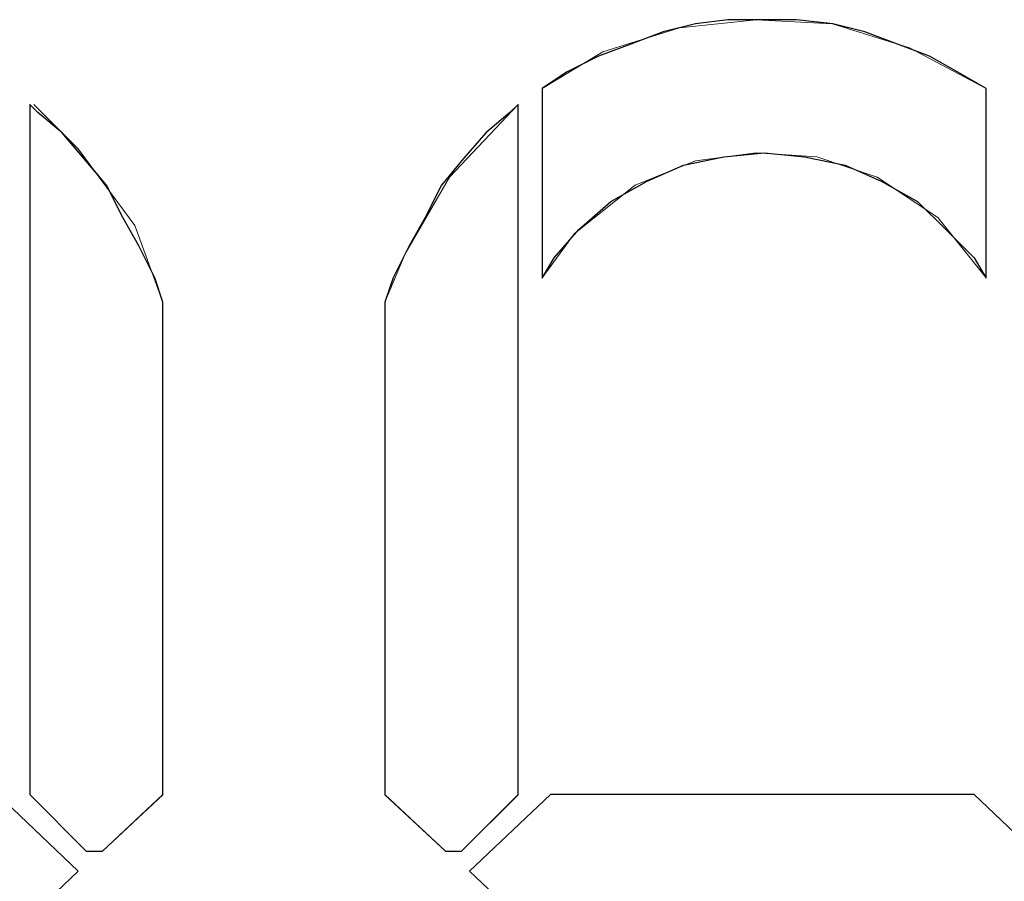
# Paper-space layout 'Rozvržení1' of a CAD drawing. Units: inches. Extents: x 0.24 to 10.22, y 2.03 to 5.96.
# Drawn here: x 4.04 to 4.06, y 5.25 to 5.26 of the extents above; entities that cross this region are included whole.
import ezdxf

# ---------------------------------------------------------------- set-up
doc = ezdxf.new("R2010")
doc.units = ezdxf.units.IN
doc.header["$MEASUREMENT"] = 0
doc.layers.add('Vrstva 1', color=7, linetype='Continuous')

psp = doc.layouts.new('Rozvržení1')

# ---------------------------------------------------------------- linework, layer by layer
at = {"layer": 'Vrstva 1', "lineweight": 9}
for points, knots in [([(4.056829, 5.260415), (4.056829, 5.260415), (4.056829, 5.257574), (4.056829, 5.257574), (4.056829, 5.257574), (4.056829, 5.257574), (4.056647, 5.257878), (4.056647, 5.257878), (4.056647, 5.257878), (4.056647, 5.257878), (4.056223, 5.258299), (4.056223, 5.258299), (4.056223, 5.258299), (4.056223, 5.258299), (4.0558, 5.258722), (4.0558, 5.258722), (4.0558, 5.258722), (4.0558, 5.258722), (4.055257, 5.259026), (4.055257, 5.259026), (4.055257, 5.259026), (4.055257, 5.259026), (4.054713, 5.259267), (4.054713, 5.259267), (4.054713, 5.259267), (4.054713, 5.259267), (4.054109, 5.259386), (4.054109, 5.259386), (4.054109, 5.259386), (4.054109, 5.259386), (4.053504, 5.259449), (4.053504, 5.259449), (4.053504, 5.259449), (4.053504, 5.259449), (4.0529, 5.259386), (4.0529, 5.259386), (4.0529, 5.259386), (4.0529, 5.259386), (4.052295, 5.259267), (4.052295, 5.259267), (4.052295, 5.259267), (4.052295, 5.259267), (4.051752, 5.259026), (4.051752, 5.259026), (4.051752, 5.259026), (4.051752, 5.259026), (4.051208, 5.258722), (4.051208, 5.258722), (4.051208, 5.258722), (4.051208, 5.258722), (4.050726, 5.258299), (4.050726, 5.258299), (4.050726, 5.258299), (4.050726, 5.258299), (4.050361, 5.257878), (4.050361, 5.257878), (4.050361, 5.257878), (4.050361, 5.257878), (4.050181, 5.257574), (4.050181, 5.257574), (4.050181, 5.257574), (4.050181, 5.257574), (4.050181, 5.260415), (4.050181, 5.260415), (4.050181, 5.260415), (4.050181, 5.260415), (4.050543, 5.260656), (4.050543, 5.260656), (4.050543, 5.260656), (4.050543, 5.260656), (4.051025, 5.260899), (4.051025, 5.260899), (4.051025, 5.260899), (4.051025, 5.260899), (4.051509, 5.261079), (4.051509, 5.261079), (4.051509, 5.261079), (4.051509, 5.261079), (4.051993, 5.261261), (4.051993, 5.261261), (4.051993, 5.261261), (4.051993, 5.261261), (4.052478, 5.261383), (4.052478, 5.261383), (4.052478, 5.261383), (4.052478, 5.261383), (4.052959, 5.261444), (4.052959, 5.261444), (4.052959, 5.261444), (4.052959, 5.261444), (4.053504, 5.261444), (4.053504, 5.261444), (4.053504, 5.261444), (4.053504, 5.261444), (4.053988, 5.261444), (4.053988, 5.261444), (4.053988, 5.261444), (4.053988, 5.261444), (4.05453, 5.261383), (4.05453, 5.261383), (4.05453, 5.261383), (4.05453, 5.261383), (4.055014, 5.261261), (4.055014, 5.261261), (4.055014, 5.261261), (4.055014, 5.261261), (4.055499, 5.261079), (4.055499, 5.261079), (4.055499, 5.261079), (4.055499, 5.261079), (4.055982, 5.260899), (4.055982, 5.260899), (4.055982, 5.260899), (4.055982, 5.260899), (4.056405, 5.260656), (4.056405, 5.260656), (4.056405, 5.260656), (4.056405, 5.260656), (4.056829, 5.260415), (4.056829, 5.260415)], [0, 0, 0, 0, 0.033333, 0.033333, 0.033333, 0.033333, 0.066667, 0.066667, 0.066667, 0.066667, 0.1, 0.1, 0.1, 0.1, 0.133333, 0.133333, 0.133333, 0.133333, 0.166667, 0.166667, 0.166667, 0.166667, 0.2, 0.2, 0.2, 0.2, 0.233333, 0.233333, 0.233333, 0.233333, 0.266667, 0.266667, 0.266667, 0.266667, 0.3, 0.3, 0.3, 0.3, 0.333333, 0.333333, 0.333333, 0.333333, 0.366667, 0.366667, 0.366667, 0.366667, 0.4, 0.4, 0.4, 0.4, 0.433333, 0.433333, 0.433333, 0.433333, 0.466667, 0.466667, 0.466667, 0.466667, 0.5, 0.5, 0.5, 0.5, 0.533333, 0.533333, 0.533333, 0.533333, 0.566667, 0.566667, 0.566667, 0.566667, 0.6, 0.6, 0.6, 0.6, 0.633333, 0.633333, 0.633333, 0.633333, 0.666667, 0.666667, 0.666667, 0.666667, 0.7, 0.7, 0.7, 0.7, 0.733333, 0.733333, 0.733333, 0.733333, 0.766667, 0.766667, 0.766667, 0.766667, 0.8, 0.8, 0.8, 0.8, 0.833333, 0.833333, 0.833333, 0.833333, 0.866667, 0.866667, 0.866667, 0.866667, 0.9, 0.9, 0.9, 0.9, 0.933333, 0.933333, 0.933333, 0.933333, 0.966667, 0.966667, 0.966667, 0.966667, 1, 1, 1, 1]), ([(4.056829, 5.260415), (4.056829, 5.260415), (4.055681, 5.261021), (4.055681, 5.261021), (4.055681, 5.261021), (4.055681, 5.261021), (4.05453, 5.261383), (4.05453, 5.261383), (4.05453, 5.261383), (4.05453, 5.261383), (4.053384, 5.261444), (4.053384, 5.261444), (4.053384, 5.261444), (4.053384, 5.261444), (4.052236, 5.261322), (4.052236, 5.261322), (4.052236, 5.261322), (4.052236, 5.261322), (4.051086, 5.26096), (4.051086, 5.26096), (4.051086, 5.26096), (4.051086, 5.26096), (4.050181, 5.260415), (4.050181, 5.260415)], [0, 0, 0, 0, 0.166667, 0.166667, 0.166667, 0.166667, 0.333333, 0.333333, 0.333333, 0.333333, 0.5, 0.5, 0.5, 0.5, 0.666667, 0.666667, 0.666667, 0.666667, 0.833333, 0.833333, 0.833333, 0.833333, 1, 1, 1, 1]), ([(4.044499, 5.257212), (4.044499, 5.257212), (4.044499, 5.249838), (4.044499, 5.249838), (4.044499, 5.249838), (4.044499, 5.249838), (4.043592, 5.248992), (4.043592, 5.248992), (4.043592, 5.248992), (4.043592, 5.248992), (4.043351, 5.248992), (4.043351, 5.248992), (4.043351, 5.248992), (4.043351, 5.248992), (4.042504, 5.249838), (4.042504, 5.249838), (4.042504, 5.249838), (4.042504, 5.249838), (4.042504, 5.260172), (4.042504, 5.260172), (4.042504, 5.260172), (4.042504, 5.260172), (4.042626, 5.260054), (4.042626, 5.260054), (4.042626, 5.260054), (4.042626, 5.260054), (4.042989, 5.259749), (4.042989, 5.259749), (4.042989, 5.259749), (4.042989, 5.259749), (4.043351, 5.259329), (4.043351, 5.259329), (4.043351, 5.259329), (4.043351, 5.259329), (4.043652, 5.258964), (4.043652, 5.258964), (4.043652, 5.258964), (4.043652, 5.258964), (4.043896, 5.258482), (4.043896, 5.258482), (4.043896, 5.258482), (4.043896, 5.258482), (4.044137, 5.258059), (4.044137, 5.258059), (4.044137, 5.258059), (4.044137, 5.258059), (4.044377, 5.257575), (4.044377, 5.257575), (4.044377, 5.257575), (4.044377, 5.257575), (4.044499, 5.257212), (4.044499, 5.257212)], [0, 0, 0, 0, 0.076923, 0.076923, 0.076923, 0.076923, 0.153846, 0.153846, 0.153846, 0.153846, 0.230769, 0.230769, 0.230769, 0.230769, 0.307692, 0.307692, 0.307692, 0.307692, 0.384615, 0.384615, 0.384615, 0.384615, 0.461538, 0.461538, 0.461538, 0.461538, 0.538462, 0.538462, 0.538462, 0.538462, 0.615385, 0.615385, 0.615385, 0.615385, 0.692308, 0.692308, 0.692308, 0.692308, 0.769231, 0.769231, 0.769231, 0.769231, 0.846154, 0.846154, 0.846154, 0.846154, 0.923077, 0.923077, 0.923077, 0.923077, 1, 1, 1, 1]), ([(4.044499, 5.257212), (4.044499, 5.257212), (4.044076, 5.25836), (4.044076, 5.25836), (4.044076, 5.25836), (4.044076, 5.25836), (4.043229, 5.259511), (4.043229, 5.259511), (4.043229, 5.259511), (4.043229, 5.259511), (4.042565, 5.260172), (4.042565, 5.260172)], [0, 0, 0, 0, 0.333333, 0.333333, 0.333333, 0.333333, 0.666667, 0.666667, 0.666667, 0.666667, 1, 1, 1, 1]), ([(4.049818, 5.260174), (4.049818, 5.260174), (4.04879, 5.259084), (4.04879, 5.259084), (4.04879, 5.259084), (4.04879, 5.259084), (4.048126, 5.257938), (4.048126, 5.257938), (4.048126, 5.257938), (4.048126, 5.257938), (4.047824, 5.257213), (4.047824, 5.257213)], [0, 0, 0, 0, 0.333333, 0.333333, 0.333333, 0.333333, 0.666667, 0.666667, 0.666667, 0.666667, 1, 1, 1, 1]), ([(4.049818, 5.260174), (4.049818, 5.260174), (4.049818, 5.249836), (4.049818, 5.249836), (4.049818, 5.249836), (4.049818, 5.249836), (4.048972, 5.248992), (4.048972, 5.248992), (4.048972, 5.248992), (4.048972, 5.248992), (4.048729, 5.248992), (4.048729, 5.248992), (4.048729, 5.248992), (4.048729, 5.248992), (4.047824, 5.249836), (4.047824, 5.249836), (4.047824, 5.249836), (4.047824, 5.249836), (4.047824, 5.257213), (4.047824, 5.257213), (4.047824, 5.257213), (4.047824, 5.257213), (4.047945, 5.257574), (4.047945, 5.257574), (4.047945, 5.257574), (4.047945, 5.257574), (4.048187, 5.258057), (4.048187, 5.258057), (4.048187, 5.258057), (4.048187, 5.258057), (4.048427, 5.25848), (4.048427, 5.25848), (4.048427, 5.25848), (4.048427, 5.25848), (4.04867, 5.258965), (4.04867, 5.258965), (4.04867, 5.258965), (4.04867, 5.258965), (4.048972, 5.259327), (4.048972, 5.259327), (4.048972, 5.259327), (4.048972, 5.259327), (4.049335, 5.25975), (4.049335, 5.25975), (4.049335, 5.25975), (4.049335, 5.25975), (4.049696, 5.260052), (4.049696, 5.260052), (4.049696, 5.260052), (4.049696, 5.260052), (4.049818, 5.260174), (4.049818, 5.260174)], [0, 0, 0, 0, 0.076923, 0.076923, 0.076923, 0.076923, 0.153846, 0.153846, 0.153846, 0.153846, 0.230769, 0.230769, 0.230769, 0.230769, 0.307692, 0.307692, 0.307692, 0.307692, 0.384615, 0.384615, 0.384615, 0.384615, 0.461538, 0.461538, 0.461538, 0.461538, 0.538462, 0.538462, 0.538462, 0.538462, 0.615385, 0.615385, 0.615385, 0.615385, 0.692308, 0.692308, 0.692308, 0.692308, 0.769231, 0.769231, 0.769231, 0.769231, 0.846154, 0.846154, 0.846154, 0.846154, 0.923077, 0.923077, 0.923077, 0.923077, 1, 1, 1, 1]), ([(4.056829, 5.257575), (4.056829, 5.257575), (4.056104, 5.258482), (4.056104, 5.258482), (4.056104, 5.258482), (4.056104, 5.258482), (4.055196, 5.259085), (4.055196, 5.259085), (4.055196, 5.259085), (4.055196, 5.259085), (4.054292, 5.259389), (4.054292, 5.259389), (4.054292, 5.259389), (4.054292, 5.259389), (4.053384, 5.259448), (4.053384, 5.259448), (4.053384, 5.259448), (4.053384, 5.259448), (4.052478, 5.259329), (4.052478, 5.259329), (4.052478, 5.259329), (4.052478, 5.259329), (4.05157, 5.258963), (4.05157, 5.258963), (4.05157, 5.258963), (4.05157, 5.258963), (4.050665, 5.258239), (4.050665, 5.258239), (4.050665, 5.258239), (4.050665, 5.258239), (4.050181, 5.257575), (4.050181, 5.257575)], [0, 0, 0, 0, 0.125, 0.125, 0.125, 0.125, 0.25, 0.25, 0.25, 0.25, 0.375, 0.375, 0.375, 0.375, 0.5, 0.5, 0.5, 0.5, 0.625, 0.625, 0.625, 0.625, 0.75, 0.75, 0.75, 0.75, 0.875, 0.875, 0.875, 0.875, 1, 1, 1, 1]), ([(4.042021, 5.249838), (4.042021, 5.249838), (4.04323, 5.24869), (4.04323, 5.24869), (4.04323, 5.24869), (4.04323, 5.24869), (4.042021, 5.24754), (4.042021, 5.24754), (4.042021, 5.24754), (4.042021, 5.24754), (4.035675, 5.24754), (4.035675, 5.24754), (4.035675, 5.24754), (4.035675, 5.24754), (4.034466, 5.24869), (4.034466, 5.24869), (4.034466, 5.24869), (4.034466, 5.24869), (4.035675, 5.249838), (4.035675, 5.249838), (4.035675, 5.249838), (4.035675, 5.249838), (4.042021, 5.249838), (4.042021, 5.249838)], [0, 0, 0, 0, 0.166667, 0.166667, 0.166667, 0.166667, 0.333333, 0.333333, 0.333333, 0.333333, 0.5, 0.5, 0.5, 0.5, 0.666667, 0.666667, 0.666667, 0.666667, 0.833333, 0.833333, 0.833333, 0.833333, 1, 1, 1, 1]), ([(4.04323, 5.24869), (4.04323, 5.24869), (4.042021, 5.249838), (4.042021, 5.249838), (4.042021, 5.249838), (4.042021, 5.249838), (4.035675, 5.249838), (4.035675, 5.249838)], [0, 0, 0, 0, 0.5, 0.5, 0.5, 0.5, 1, 1, 1, 1]), ([(4.056647, 5.249838), (4.056647, 5.249838), (4.057856, 5.24869), (4.057856, 5.24869), (4.057856, 5.24869), (4.057856, 5.24869), (4.056647, 5.24754), (4.056647, 5.24754), (4.056647, 5.24754), (4.056647, 5.24754), (4.050302, 5.24754), (4.050302, 5.24754), (4.050302, 5.24754), (4.050302, 5.24754), (4.049093, 5.24869), (4.049093, 5.24869), (4.049093, 5.24869), (4.049093, 5.24869), (4.050302, 5.249838), (4.050302, 5.249838), (4.050302, 5.249838), (4.050302, 5.249838), (4.056647, 5.249838), (4.056647, 5.249838)], [0, 0, 0, 0, 0.166667, 0.166667, 0.166667, 0.166667, 0.333333, 0.333333, 0.333333, 0.333333, 0.5, 0.5, 0.5, 0.5, 0.666667, 0.666667, 0.666667, 0.666667, 0.833333, 0.833333, 0.833333, 0.833333, 1, 1, 1, 1])]:
    psp.add_open_spline(points, degree=3, knots=knots, dxfattribs=at)
at = {"layer": 'Vrstva 1'}
for points, knots in [([(4.056829, 5.260415), (4.056829, 5.260415), (4.056829, 5.257574), (4.056829, 5.257574), (4.056829, 5.257574), (4.056829, 5.257574), (4.056647, 5.257878), (4.056647, 5.257878), (4.056647, 5.257878), (4.056647, 5.257878), (4.056223, 5.258301), (4.056223, 5.258301), (4.056223, 5.258301), (4.056223, 5.258301), (4.0558, 5.258722), (4.0558, 5.258722), (4.0558, 5.258722), (4.0558, 5.258722), (4.055257, 5.259026), (4.055257, 5.259026), (4.055257, 5.259026), (4.055257, 5.259026), (4.054715, 5.259267), (4.054715, 5.259267), (4.054715, 5.259267), (4.054715, 5.259267), (4.054109, 5.259388), (4.054109, 5.259388), (4.054109, 5.259388), (4.054109, 5.259388), (4.053504, 5.259449), (4.053504, 5.259449), (4.053504, 5.259449), (4.053504, 5.259449), (4.0529, 5.259388), (4.0529, 5.259388), (4.0529, 5.259388), (4.0529, 5.259388), (4.052295, 5.259267), (4.052295, 5.259267), (4.052295, 5.259267), (4.052295, 5.259267), (4.051752, 5.259026), (4.051752, 5.259026), (4.051752, 5.259026), (4.051752, 5.259026), (4.051208, 5.258722), (4.051208, 5.258722), (4.051208, 5.258722), (4.051208, 5.258722), (4.050726, 5.258301), (4.050726, 5.258301), (4.050726, 5.258301), (4.050726, 5.258301), (4.050361, 5.257878), (4.050361, 5.257878), (4.050361, 5.257878), (4.050361, 5.257878), (4.050181, 5.257574), (4.050181, 5.257574), (4.050181, 5.257574), (4.050181, 5.257574), (4.050181, 5.260415), (4.050181, 5.260415), (4.050181, 5.260415), (4.050181, 5.260415), (4.050543, 5.260658), (4.050543, 5.260658), (4.050543, 5.260658), (4.050543, 5.260658), (4.051025, 5.260899), (4.051025, 5.260899), (4.051025, 5.260899), (4.051025, 5.260899), (4.051509, 5.261079), (4.051509, 5.261079), (4.051509, 5.261079), (4.051509, 5.261079), (4.051993, 5.261261), (4.051993, 5.261261), (4.051993, 5.261261), (4.051993, 5.261261), (4.052478, 5.261383), (4.052478, 5.261383), (4.052478, 5.261383), (4.052478, 5.261383), (4.052961, 5.261444), (4.052961, 5.261444), (4.052961, 5.261444), (4.052961, 5.261444), (4.053504, 5.261444), (4.053504, 5.261444), (4.053504, 5.261444), (4.053504, 5.261444), (4.053988, 5.261444), (4.053988, 5.261444), (4.053988, 5.261444), (4.053988, 5.261444), (4.054533, 5.261383), (4.054533, 5.261383), (4.054533, 5.261383), (4.054533, 5.261383), (4.055014, 5.261261), (4.055014, 5.261261), (4.055014, 5.261261), (4.055014, 5.261261), (4.055501, 5.261079), (4.055501, 5.261079), (4.055501, 5.261079), (4.055501, 5.261079), (4.055982, 5.260899), (4.055982, 5.260899), (4.055982, 5.260899), (4.055982, 5.260899), (4.056405, 5.260658), (4.056405, 5.260658), (4.056405, 5.260658), (4.056405, 5.260658), (4.056829, 5.260415), (4.056829, 5.260415)], [0, 0, 0, 0, 0.033333, 0.033333, 0.033333, 0.033333, 0.066667, 0.066667, 0.066667, 0.066667, 0.1, 0.1, 0.1, 0.1, 0.133333, 0.133333, 0.133333, 0.133333, 0.166667, 0.166667, 0.166667, 0.166667, 0.2, 0.2, 0.2, 0.2, 0.233333, 0.233333, 0.233333, 0.233333, 0.266667, 0.266667, 0.266667, 0.266667, 0.3, 0.3, 0.3, 0.3, 0.333333, 0.333333, 0.333333, 0.333333, 0.366667, 0.366667, 0.366667, 0.366667, 0.4, 0.4, 0.4, 0.4, 0.433333, 0.433333, 0.433333, 0.433333, 0.466667, 0.466667, 0.466667, 0.466667, 0.5, 0.5, 0.5, 0.5, 0.533333, 0.533333, 0.533333, 0.533333, 0.566667, 0.566667, 0.566667, 0.566667, 0.6, 0.6, 0.6, 0.6, 0.633333, 0.633333, 0.633333, 0.633333, 0.666667, 0.666667, 0.666667, 0.666667, 0.7, 0.7, 0.7, 0.7, 0.733333, 0.733333, 0.733333, 0.733333, 0.766667, 0.766667, 0.766667, 0.766667, 0.8, 0.8, 0.8, 0.8, 0.833333, 0.833333, 0.833333, 0.833333, 0.866667, 0.866667, 0.866667, 0.866667, 0.9, 0.9, 0.9, 0.9, 0.933333, 0.933333, 0.933333, 0.933333, 0.966667, 0.966667, 0.966667, 0.966667, 1, 1, 1, 1]), ([(4.044499, 5.257212), (4.044499, 5.257212), (4.044499, 5.249838), (4.044499, 5.249838), (4.044499, 5.249838), (4.044499, 5.249838), (4.043592, 5.248992), (4.043592, 5.248992), (4.043592, 5.248992), (4.043592, 5.248992), (4.043351, 5.248992), (4.043351, 5.248992), (4.043351, 5.248992), (4.043351, 5.248992), (4.042504, 5.249838), (4.042504, 5.249838), (4.042504, 5.249838), (4.042504, 5.249838), (4.042504, 5.260172), (4.042504, 5.260172), (4.042504, 5.260172), (4.042504, 5.260172), (4.042626, 5.260054), (4.042626, 5.260054), (4.042626, 5.260054), (4.042626, 5.260054), (4.042989, 5.259749), (4.042989, 5.259749), (4.042989, 5.259749), (4.042989, 5.259749), (4.043351, 5.259326), (4.043351, 5.259326), (4.043351, 5.259326), (4.043351, 5.259326), (4.043655, 5.258964), (4.043655, 5.258964), (4.043655, 5.258964), (4.043655, 5.258964), (4.043896, 5.258482), (4.043896, 5.258482), (4.043896, 5.258482), (4.043896, 5.258482), (4.044137, 5.258057), (4.044137, 5.258057), (4.044137, 5.258057), (4.044137, 5.258057), (4.044377, 5.257575), (4.044377, 5.257575), (4.044377, 5.257575), (4.044377, 5.257575), (4.044499, 5.257212), (4.044499, 5.257212)], [0, 0, 0, 0, 0.076923, 0.076923, 0.076923, 0.076923, 0.153846, 0.153846, 0.153846, 0.153846, 0.230769, 0.230769, 0.230769, 0.230769, 0.307692, 0.307692, 0.307692, 0.307692, 0.384615, 0.384615, 0.384615, 0.384615, 0.461538, 0.461538, 0.461538, 0.461538, 0.538462, 0.538462, 0.538462, 0.538462, 0.615385, 0.615385, 0.615385, 0.615385, 0.692308, 0.692308, 0.692308, 0.692308, 0.769231, 0.769231, 0.769231, 0.769231, 0.846154, 0.846154, 0.846154, 0.846154, 0.923077, 0.923077, 0.923077, 0.923077, 1, 1, 1, 1]), ([(4.049818, 5.260174), (4.049818, 5.260174), (4.049818, 5.249836), (4.049818, 5.249836), (4.049818, 5.249836), (4.049818, 5.249836), (4.048972, 5.248992), (4.048972, 5.248992), (4.048972, 5.248992), (4.048972, 5.248992), (4.048729, 5.248992), (4.048729, 5.248992), (4.048729, 5.248992), (4.048729, 5.248992), (4.047824, 5.249836), (4.047824, 5.249836), (4.047824, 5.249836), (4.047824, 5.249836), (4.047824, 5.257213), (4.047824, 5.257213), (4.047824, 5.257213), (4.047824, 5.257213), (4.047945, 5.257575), (4.047945, 5.257575), (4.047945, 5.257575), (4.047945, 5.257575), (4.048187, 5.258059), (4.048187, 5.258059), (4.048187, 5.258059), (4.048187, 5.258059), (4.048427, 5.25848), (4.048427, 5.25848), (4.048427, 5.25848), (4.048427, 5.25848), (4.04867, 5.258965), (4.04867, 5.258965), (4.04867, 5.258965), (4.04867, 5.258965), (4.048972, 5.259329), (4.048972, 5.259329), (4.048972, 5.259329), (4.048972, 5.259329), (4.049335, 5.25975), (4.049335, 5.25975), (4.049335, 5.25975), (4.049335, 5.25975), (4.049696, 5.260052), (4.049696, 5.260052), (4.049696, 5.260052), (4.049696, 5.260052), (4.049818, 5.260174), (4.049818, 5.260174)], [0, 0, 0, 0, 0.076923, 0.076923, 0.076923, 0.076923, 0.153846, 0.153846, 0.153846, 0.153846, 0.230769, 0.230769, 0.230769, 0.230769, 0.307692, 0.307692, 0.307692, 0.307692, 0.384615, 0.384615, 0.384615, 0.384615, 0.461538, 0.461538, 0.461538, 0.461538, 0.538462, 0.538462, 0.538462, 0.538462, 0.615385, 0.615385, 0.615385, 0.615385, 0.692308, 0.692308, 0.692308, 0.692308, 0.769231, 0.769231, 0.769231, 0.769231, 0.846154, 0.846154, 0.846154, 0.846154, 0.923077, 0.923077, 0.923077, 0.923077, 1, 1, 1, 1]), ([(4.042021, 5.249838), (4.042021, 5.249838), (4.04323, 5.24869), (4.04323, 5.24869), (4.04323, 5.24869), (4.04323, 5.24869), (4.042021, 5.24754), (4.042021, 5.24754), (4.042021, 5.24754), (4.042021, 5.24754), (4.035675, 5.24754), (4.035675, 5.24754), (4.035675, 5.24754), (4.035675, 5.24754), (4.034466, 5.24869), (4.034466, 5.24869), (4.034466, 5.24869), (4.034466, 5.24869), (4.035675, 5.249838), (4.035675, 5.249838), (4.035675, 5.249838), (4.035675, 5.249838), (4.042021, 5.249838), (4.042021, 5.249838)], [0, 0, 0, 0, 0.166667, 0.166667, 0.166667, 0.166667, 0.333333, 0.333333, 0.333333, 0.333333, 0.5, 0.5, 0.5, 0.5, 0.666667, 0.666667, 0.666667, 0.666667, 0.833333, 0.833333, 0.833333, 0.833333, 1, 1, 1, 1]), ([(4.056647, 5.249838), (4.056647, 5.249838), (4.057856, 5.24869), (4.057856, 5.24869), (4.057856, 5.24869), (4.057856, 5.24869), (4.056647, 5.24754), (4.056647, 5.24754), (4.056647, 5.24754), (4.056647, 5.24754), (4.050302, 5.24754), (4.050302, 5.24754), (4.050302, 5.24754), (4.050302, 5.24754), (4.049093, 5.24869), (4.049093, 5.24869), (4.049093, 5.24869), (4.049093, 5.24869), (4.050302, 5.249838), (4.050302, 5.249838), (4.050302, 5.249838), (4.050302, 5.249838), (4.056647, 5.249838), (4.056647, 5.249838)], [0, 0, 0, 0, 0.166667, 0.166667, 0.166667, 0.166667, 0.333333, 0.333333, 0.333333, 0.333333, 0.5, 0.5, 0.5, 0.5, 0.666667, 0.666667, 0.666667, 0.666667, 0.833333, 0.833333, 0.833333, 0.833333, 1, 1, 1, 1])]:
    psp.add_open_spline(points, degree=3, knots=knots, dxfattribs=at)
at = {"layer": 'Vrstva 1', "lineweight": 9}
for points in [[(4.050181, 5.257575), (4.050181, 5.257575), (4.050181, 5.260416), (4.050181, 5.260416)], [(4.056829, 5.260415), (4.056829, 5.260415), (4.056829, 5.257574), (4.056829, 5.257574)], [(4.042505, 5.249838), (4.042505, 5.249838), (4.042505, 5.260176), (4.042505, 5.260176)], [(4.049818, 5.249838), (4.049818, 5.249838), (4.049818, 5.260176), (4.049818, 5.260176)], [(4.044499, 5.257212), (4.044499, 5.257212), (4.044499, 5.249838), (4.044499, 5.249838)], [(4.047823, 5.257212), (4.047823, 5.257212), (4.047823, 5.249838), (4.047823, 5.249838)], [(4.043351, 5.248992), (4.043351, 5.248992), (4.042504, 5.249839), (4.042504, 5.249839)], [(4.043593, 5.248992), (4.043593, 5.248992), (4.044501, 5.249839), (4.044501, 5.249839)], [(4.04873, 5.248992), (4.04873, 5.248992), (4.047823, 5.249839), (4.047823, 5.249839)], [(4.048971, 5.248992), (4.048971, 5.248992), (4.049818, 5.249839), (4.049818, 5.249839)], [(4.049093, 5.24869), (4.049093, 5.24869), (4.050302, 5.249838), (4.050302, 5.249838)], [(4.050301, 5.249838), (4.050301, 5.249838), (4.056647, 5.249838), (4.056647, 5.249838)], [(4.056647, 5.249838), (4.056647, 5.249838), (4.057856, 5.24869), (4.057856, 5.24869)], [(4.043593, 5.248992), (4.043593, 5.248992), (4.043353, 5.248992), (4.043353, 5.248992)], [(4.04873, 5.248992), (4.04873, 5.248992), (4.048971, 5.248992), (4.048971, 5.248992)], [(4.04323, 5.24869), (4.04323, 5.24869), (4.042021, 5.247542), (4.042021, 5.247542)], [(4.049093, 5.24869), (4.049093, 5.24869), (4.050302, 5.247542), (4.050302, 5.247542)], [(4.056647, 5.247541), (4.056647, 5.247541), (4.057856, 5.24869), (4.057856, 5.24869)]]:
    psp.add_open_spline(points, degree=3, dxfattribs=at)

doc.saveas('drawing.dxf')
